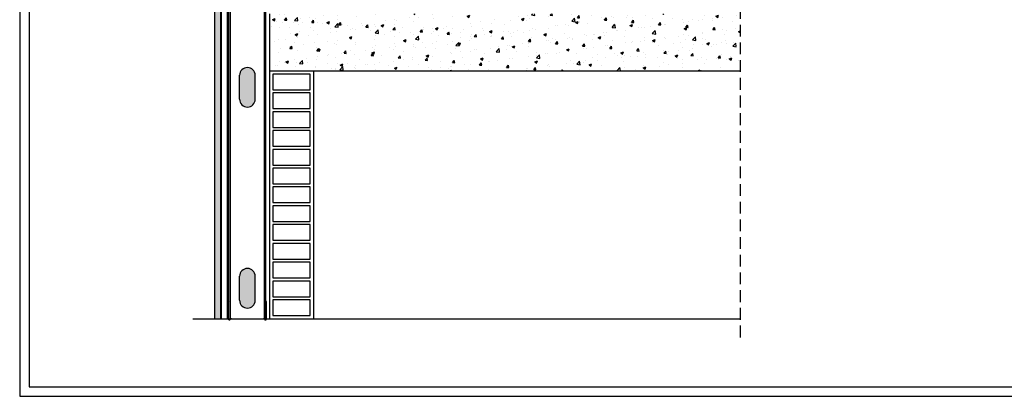
# Model space of a CAD drawing. Units: inches. Extents: x 0 to 250, y 0 to 177.
# Drawn here: x 0 to 156, y 0 to 60 of the extents above; entities that cross this region are included whole.
import ezdxf

# ---------------------------------------------------------------- set-up
doc = ezdxf.new("R2010")
doc.units = ezdxf.units.IN
doc.header["$LTSCALE"] = 15
doc.header["$MEASUREMENT"] = 0
doc.linetypes.add('LÍNEAS_OCULTAS2', pattern=[0.1875, 0.125, -0.0625])

msp = doc.modelspace()

# ---------------------------------------------------------------- hatches: boundary and pattern name
h = msp.add_hatch()
h.set_pattern_fill('AR-SAND', color=8, scale=0.6, angle=90, style=0)
h.set_pattern_definition([(127.5, (9.3351, 191.4376), (-1.1560943, -0.037796), [0, -0.912, 0, -1.02, 0, -0.975]), (97.5, (9.3351, 191.4376), (-1.693288, 1.061866), [0, -0.492, 0, -0.822, 0, -0.315]), (57.5, (9.3351, 190.6996), (-0.0033954, 1.868485), [0, -0.3, 0, -1.08, 0, -1.41]), (47.5, (9.3351, 190.6996), (-0.526605, 1.803676), [0, -0.15, 0, -0.708, 0, -0.81])])
h.paths.add_polyline_path([(31.94, 158.49), (30.97, 158.49), (30.97, 148.59), (31.94, 148.59)])
h.paths.add_polyline_path([(31.94, 148.59), (30.97, 148.59), (30.97, 140.52), (31.94, 140.52)])
h.paths.add_polyline_path([(31.94, 140.52), (30.97, 140.52), (30.97, 125.95), (31.94, 125.95)])
h.paths.add_polyline_path([(31.94, 125.95), (30.97, 125.95), (30.97, 96.94), (30.97, 12.34), (31.94, 12.34), (31.94, 96.94)])
h = msp.add_hatch()
h.set_pattern_fill('GRASS', color=1, angle=90, style=0)
h.set_pattern_definition([(180, (9.33514, 191.43764), (-0.7071068, -0.7071068), [0.1875, -1.2267136]), (135, (9.3351, 191.4376), (-0.707107, -0.707107), [0.1875, -0.8125]), (225, (9.3351, 191.4376), (0.707107, -0.707107), [0.1875, -0.8125])])
h.paths.add_polyline_path([(37.42, 19.08, 1), (34.94, 19.08), (34.94, 15.26, 1), (37.42, 15.26)])
h.paths.add_polyline_path([(37.42, 51.02, 1), (34.94, 51.02), (34.94, 47.21, 1), (37.42, 47.21)])
h.paths.add_polyline_path([(37.42, 82.97, 1), (34.94, 82.97), (34.94, 79.15, 1), (37.42, 79.15)])
h.paths.add_polyline_path([(37.42, 114.92, 1), (34.94, 114.92), (34.94, 111.1, 1), (37.42, 111.1)])
h.paths.add_polyline_path([(37.42, 146.86, 1), (34.94, 146.86), (34.94, 143.05, 1), (37.42, 143.05)])
h = msp.add_hatch()
h.set_pattern_fill('AR-CONC', color=8, scale=0.6, style=0)
h.set_pattern_definition([(50, (9.335, 191.4376), (4.30356, -0.37651), [0.45, -4.95]), (355, (9.335, 191.4376), (-0.83251, 4.51315), [0.36, -3.96]), (100.4514, (9.6938, 191.4063), (3.47106, 4.13664), [0.38244, -4.20685]), (46.1842, (9.335, 192.6376), (6.40345, -0.99311), [0.675, -7.425]), (96.6356, (9.869, 192.555), (5.60798, 5.8447), [0.57366, -6.31028]), (351.184, (9.335, 192.6376), (5.60797, 5.8447), [0.54, -5.94]), (21, (9.935, 192.3376), (3.58144, -2.41571), [0.45, -4.95]), (326, (9.935, 192.3376), (1.45989, 4.3509), [0.36, -3.96]), (71.4514, (10.2336, 192.1363), (5.04134, 1.93518), [0.38244, -4.20685]), (37.5, (9.3351, 191.4376), (0.072959, 1.997363), [0, -3.912, 0, -4.02, 0, -3.975]), (7.5, (9.3351, 191.4376), (1.578417, 2.36647), [0, -2.292, 0, -3.822, 0, -1.515]), (327.5, (7.9971, 191.4376), (3.202935, -0.135329), [0, -1.5, 0, -4.68, 0, -6.21]), (317.5, (7.397, 191.4376), (3.499117, 0.60063), [0, -1.95, 0, -3.108, 0, -4.41])])
h.paths.add_polyline_path([(114.43, 60.78), (39.69, 60.78), (39.69, 51.71), (114.43, 51.71)])

# ---------------------------------------------------------------- linework, layer by layer
at = {"color": 7}
for p, q in [((33.25, 12.34), (33.25, 158.49)), ((39.1, 12.34), (39.1, 158.49)), ((39.69, 51.71), (39.69, 12.34)), ((46.67, 51.71), (46.67, 12.34)), ((40.19, 51.21), (40.19, 48.72)), ((46.17, 51.21), (40.19, 51.21)), ((46.17, 48.72), (46.17, 51.21)), ((40.19, 48.72), (46.17, 48.72)), ((40.19, 48.22), (40.19, 45.73)), ((46.17, 48.22), (40.19, 48.22)), ((46.17, 45.73), (46.17, 48.22)), ((40.19, 45.73), (46.17, 45.73)), ((40.19, 45.23), (40.19, 42.74)), ((46.17, 45.23), (40.19, 45.23)), ((46.17, 42.74), (46.17, 45.23)), ((40.19, 42.74), (46.17, 42.74)), ((40.19, 42.24), (40.19, 39.75)), ((46.17, 42.24), (40.19, 42.24)), ((46.17, 39.75), (46.17, 42.24)), ((40.19, 39.75), (46.17, 39.75)), ((40.19, 39.25), (40.19, 36.76)), ((46.17, 39.25), (40.19, 39.25)), ((46.17, 36.76), (46.17, 39.25)), ((40.19, 36.76), (46.17, 36.76)), ((40.19, 36.26), (40.19, 33.77)), ((46.17, 36.26), (40.19, 36.26)), ((46.17, 33.77), (46.17, 36.26)), ((40.19, 33.77), (46.17, 33.77)), ((40.19, 33.27), (40.19, 30.78)), ((46.17, 33.27), (40.19, 33.27)), ((46.17, 30.78), (46.17, 33.27)), ((40.19, 30.78), (46.17, 30.78)), ((40.19, 30.28), (40.19, 27.79)), ((46.17, 30.28), (40.19, 30.28)), ((46.17, 27.79), (46.17, 30.28)), ((40.19, 27.79), (46.17, 27.79)), ((40.19, 27.29), (40.19, 24.8)), ((46.17, 27.29), (40.19, 27.29)), ((46.17, 24.8), (46.17, 27.29)), ((40.19, 24.8), (46.17, 24.8)), ((40.19, 24.3), (40.19, 21.81)), ((46.17, 24.3), (40.19, 24.3)), ((46.17, 21.81), (46.17, 24.3)), ((40.19, 21.81), (46.17, 21.81)), ((40.19, 21.31), (40.19, 18.82)), ((46.17, 21.31), (40.19, 21.31)), ((46.17, 18.82), (46.17, 21.31)), ((40.19, 18.82), (46.17, 18.82)), ((40.19, 18.32), (40.19, 15.83)), ((46.17, 18.32), (40.19, 18.32)), ((46.17, 15.83), (46.17, 18.32)), ((40.19, 15.83), (46.17, 15.83)), ((40.19, 15.33), (40.19, 12.84)), ((46.17, 15.33), (40.19, 15.33)), ((46.17, 12.84), (46.17, 15.33)), ((40.19, 12.84), (46.17, 12.84)), ((27.52, 12.34), (114.43, 12.34)), ((33.25, 12.34), (39.1, 12.34))]:
    msp.add_line(p, q, dxfattribs=at)
at = {"color": 1}
for p, q in [((33.47, 12.34), (33.47, 158.49)), ((38.89, 12.34), (38.89, 158.49))]:
    msp.add_line(p, q, dxfattribs=at)
at = {"color": 1, "linetype": 'LÍNEAS_OCULTAS2'}
msp.add_line((114.43, 70.3), (114.43, 9.14), dxfattribs=at)
for p, q in [((39.69, 60.78), (39.69, 51.71)), ((39.69, 51.71), (114.43, 51.71)), ((34.94, 47.21), (34.94, 51.02)), ((37.42, 47.21), (37.42, 51.02)), ((34.94, 15.26), (34.94, 19.08)), ((37.42, 15.26), (37.42, 19.08))]:
    msp.add_line(p, q)
at = {"color": 4}
for p, q in [((33.13, 12.34), (33.13, 15.01)), ((33.25, 14.82), (33.25, 15.01)), ((39.1, 14.82), (39.1, 15.01)), ((39.23, 12.34), (39.23, 15.01)), ((33.63, 12.34), (38.72, 12.34))]:
    msp.add_line(p, q, dxfattribs=at)
at = {"color": 3}
for points in [[(0, 0), (250, 0), (250, 177), (0, 177)], [(1.5, 1.5), (248.5, 1.5), (248.5, 175.5), (1.5, 175.5)]]:
    msp.add_lwpolyline(points, close=True, dxfattribs=at)
for points in [[(30.97, 96.94), (30.97, 12.34), (31.94, 12.34), (31.94, 96.94)], [(32.03, 96.94), (32.03, 12.34), (33, 12.34), (33, 96.94)]]:
    msp.add_lwpolyline(points)
for centre, start, end in [((36.18, 51.02), 0, 180), ((36.18, 47.21), 180, 0), ((36.18, 19.08), 0, 180), ((36.18, 15.26), 180, 0)]:
    msp.add_arc(centre, 1.24, start, end)
at = {"color": 4}
for centre, radius, start, end in [((33.19, 15.01), 0.0636, 0, 180), ((39.17, 15.01), 0.0636, 0, 180), ((33.32, 12.34), 0.191, 180, 332.336), ((33.63, 12.17), 0.165, 90, 152.336), ((38.72, 12.17), 0.165, 27.664, 90), ((39.04, 12.34), 0.191, 207.664, 0)]:
    msp.add_arc(centre, radius, start, end, dxfattribs=at)

doc.saveas('drawing.dxf')
